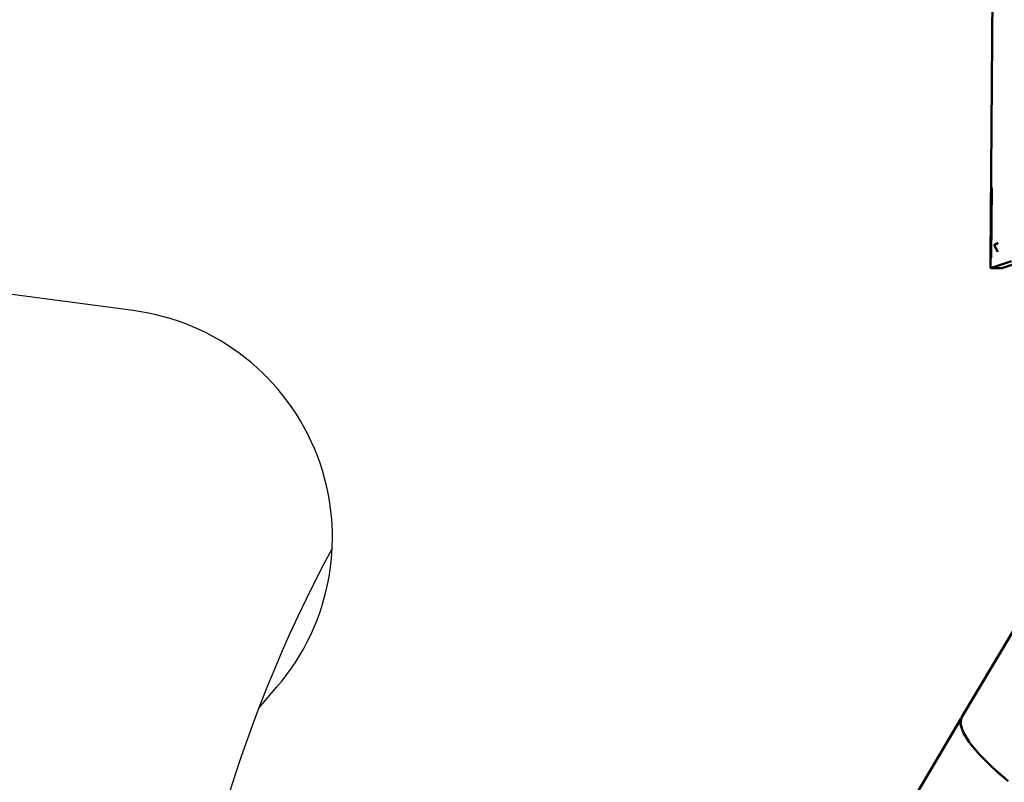
# Model space of a CAD drawing. Units: millimetres. Extents: x 80782 to 98779, y -6413 to 8245.
# Drawn here: x 83724 to 85874, y -2498 to -832 of the extents above; entities that cross this region are included whole.
import ezdxf

# ---------------------------------------------------------------- set-up
doc = ezdxf.new("R2010")
doc.units = ezdxf.units.MM
doc.header["$LTSCALE"] = 10
doc.layers.add('Видимый контур (ГОСТ)', color=7, linetype='Continuous', lineweight=50)

msp = doc.modelspace()

# ---------------------------------------------------------------- linework, layer by layer
at = {"color": 18, "true_color": 0x000000}
msp.add_lwpolyline([(84246.1, -2335.7), (84285.9, -2289.5, 0.596673), (83971.7, -1467.5), (83178, -1362.6, -0.607004), (82569.7, 304.2), (82801.9, 584.8)], format="xyb", dxfattribs=at)
msp.add_arc((87033.7, -3405.9), 2986, 151.6284, 252.4928)
at = {"layer": 'Видимый контур (ГОСТ)', "color": 18, "true_color": 0x000000}
for p, q in [((85843.8, -1353.3), (85856.9, 272.1)), ((85847.1, -1199.7), (85845.3, -1350.4)), ((85851.5, -1324.5), (85860.3, -1319.6)), ((85853.5, -1323.8), (85851.5, -1324.5)), ((85859.9, -1339.5), (85851.5, -1324.5)), ((85846, -1349.3), (85843.1, -1354.6)), ((85845.4, -1350.4), (85845.3, -1350.4)), ((85843.1, -1354.6), (85845.8, -1356.3)), ((85843.7, -1375.1), (85843.8, -1355.1)), ((85843.7, -1375.1), (85889.7, -1359.5)), ((85868.8, -1375.2), (85843.7, -1375.1)), ((85868.8, -1375.2), (85914.8, -1359.6)), ((85956, -2061.4), (85780.8, -2356.3)), ((85779.3, -2359.3), (85602.7, -2656.6)), ((85778.2, -2370), (85780.8, -2356.3)), ((85779.5, -2362.9), (85779.2, -2363.4)), ((85783.8, -2388.1), (85778.2, -2370)), ((85778.9, -2374.7), (85778.9, -2372.4)), ((85781.8, -2382.1), (85778.9, -2374.7)), ((85797.4, -2410.4), (85783.8, -2388.1)), ((85787.1, -2394.6), (85785.8, -2391.5)), ((85792.4, -2402.3), (85787.1, -2394.6)), ((85818.8, -2436.1), (85797.4, -2410.4)), ((85803.7, -2418.7), (85800.7, -2414.4)), ((85803.7, -2418.7), (85813.2, -2429.4)), ((85847.4, -2464.7), (85818.8, -2436.1)), ((85823.2, -2440.6), (85828.2, -2446.2)), ((85837.9, -2455.4), (85828.2, -2446.2)), ((85882.4, -2495.5), (85847.4, -2464.7)), ((85860.1, -2476.4), (85853.3, -2470)), ((85873.5, -2487.7), (85860.1, -2476.4)), ((85873.1, -2487.4), (85860.1, -2476.4))]:
    msp.add_line(p, q, dxfattribs=at)
at = {"layer": 'Видимый контур (ГОСТ)', "color": 18, "true_color": 0x000000, "flags": 128}
for points in [[(85779.1, -2365), (85779.3, -2359.3), (85780.5, -2358.1)], [(85779.2, -2364.7), (85779.3, -2359.3), (85780.5, -2358.1)], [(85783.8, -2388.1), (85781.8, -2382.1), (85778.2, -2370)], [(85797.4, -2410.4), (85789.1, -2397), (85783.8, -2388.1)], [(85847.4, -2464.7), (85835.9, -2453.4), (85818.8, -2436.1)], [(85882.4, -2495.5), (85859.1, -2475.2), (85847.4, -2464.7)]]:
    msp.add_lwpolyline(points, dxfattribs=at)

doc.saveas('drawing.dxf')
